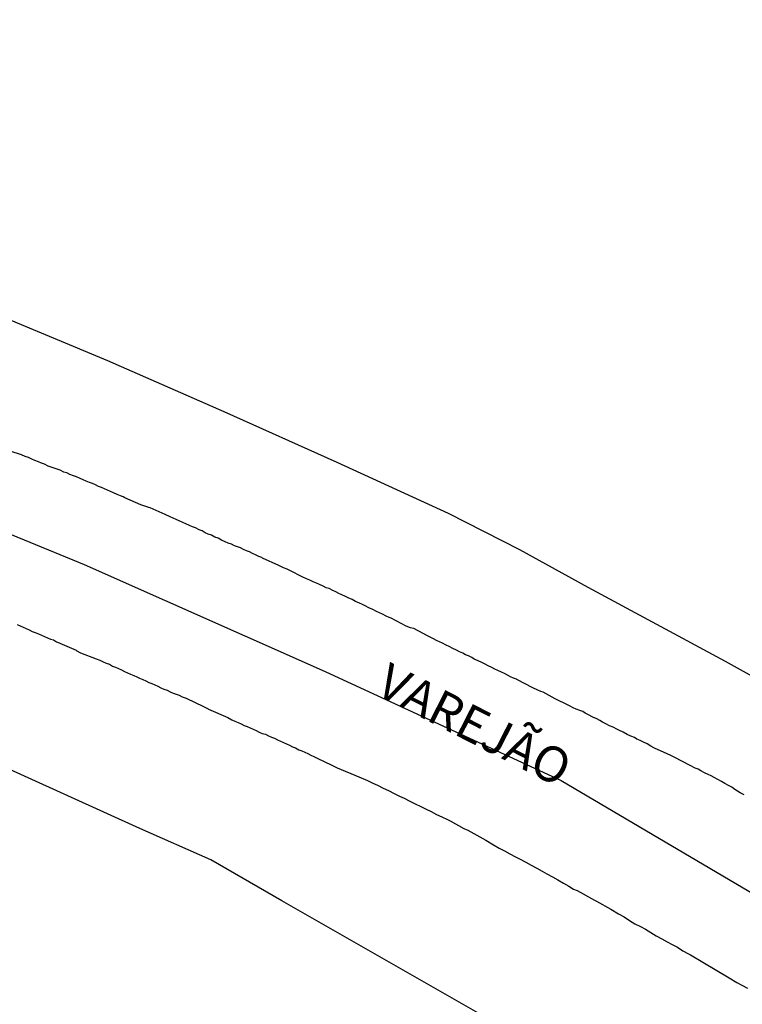
# Model space of a CAD drawing. Units: millimetres. Extents: x 190370 to 192780, y 1654891 to 1657665.
# Drawn here: x 192396 to 192447, y 1655122 to 1655191 of the extents above; entities that cross this region are included whole.
import ezdxf
from ezdxf.enums import TextEntityAlignment as Align

# ---------------------------------------------------------------- set-up
doc = ezdxf.new("R2010")
doc.units = ezdxf.units.MM
for name, color, linetype in [('V-EIXO_DE_LOGRADOURO', 3, 'Continuous'), ('V-LOTE', 1, 'Continuous'), ('V-NOME_DOS_LOGRADOUROS', 7, 'Continuous'), ('V-QUADRA', 2, 'Continuous'), ('V-TESTADA', 5, 'Continuous')]:
    doc.layers.add(name, color=color, linetype=linetype)
doc.styles.get("Standard").update_dxf_attribs({"font": 'ARIAL.TTF'})

msp = doc.modelspace()

# ---------------------------------------------------------------- linework, layer by layer
at = {"layer": 'V-EIXO_DE_LOGRADOURO'}
msp.add_lwpolyline([(192109.71, 1655242.24), (192138.81, 1655233.78), (192165.95, 1655224.76), (192194.35, 1655216.02), (192222.75, 1655207.28), (192251.99, 1655198.68), (192281.23, 1655190.08), (192298.03, 1655186.38), (192324.8, 1655179.17), (192344.01, 1655172.85), (192363.55, 1655166.61), (192382.67, 1655160.05), (192400.63, 1655152.68), (192417.58, 1655145.15), (192434.2, 1655137.46), (192450.15, 1655128.07)], dxfattribs=at)
msp.add_lwpolyline([(192109.71, 1655242.24), (192138.81, 1655233.78), (192165.95, 1655224.76), (192194.35, 1655216.02), (192222.75, 1655207.28), (192251.99, 1655198.68), (192281.23, 1655190.08), (192298.03, 1655186.38), (192324.8, 1655179.17), (192344.01, 1655172.85), (192363.55, 1655166.61), (192382.67, 1655160.05), (192400.63, 1655152.68), (192417.58, 1655145.15), (192434.2, 1655137.46), (192450.15, 1655128.07)], dxfattribs=at)
msp.add_lwpolyline([(192109.71, 1655242.24), (192138.81, 1655233.78), (192165.95, 1655224.76), (192194.35, 1655216.02), (192222.75, 1655207.28), (192251.99, 1655198.68), (192281.23, 1655190.08), (192298.03, 1655186.38), (192324.8, 1655179.17), (192344.01, 1655172.85), (192363.55, 1655166.61), (192382.67, 1655160.05), (192400.63, 1655152.68), (192417.58, 1655145.15), (192434.2, 1655137.46), (192450.15, 1655128.07)], dxfattribs=at)
at = {"layer": 'V-LOTE'}
for points in [[(192348.21, 1655187.76), (192358.12, 1655184.1), (192367.11, 1655180.76), (192375.97, 1655177.42), (192385, 1655174.08), (192393.74, 1655170.58), (192402.27, 1655167.04), (192410.46, 1655163.46), (192418.4, 1655159.88), (192426.26, 1655156.3), (192431.26, 1655153.73), (192436.09, 1655151.09), (192445.75, 1655145.88), (192455.16, 1655140.63), (192464.49, 1655135.34), (192473.52, 1655130), (192482.68, 1655124.66), (192491.92, 1655119.32), (192501.16, 1655113.98), (192502.29, 1655113.33)], [(192348.21, 1655187.76), (192358.12, 1655184.1), (192367.11, 1655180.76), (192375.97, 1655177.42), (192385, 1655174.08), (192393.74, 1655170.58), (192402.27, 1655167.04), (192410.46, 1655163.46), (192418.4, 1655159.88), (192426.26, 1655156.3), (192431.26, 1655153.73), (192436.09, 1655151.09), (192445.75, 1655145.88), (192455.16, 1655140.63), (192464.49, 1655135.34), (192473.52, 1655130), (192482.68, 1655124.66), (192491.92, 1655119.32), (192501.16, 1655113.98), (192502.29, 1655113.33)], [(192348.21, 1655187.76), (192358.12, 1655184.1), (192367.11, 1655180.76), (192375.97, 1655177.42), (192385, 1655174.08), (192393.74, 1655170.58), (192402.27, 1655167.04), (192410.46, 1655163.46), (192418.4, 1655159.88), (192426.26, 1655156.3), (192431.26, 1655153.73), (192436.09, 1655151.09), (192445.75, 1655145.88), (192455.16, 1655140.63), (192464.49, 1655135.34), (192473.52, 1655130), (192482.68, 1655124.66), (192491.92, 1655119.32), (192501.16, 1655113.98), (192502.29, 1655113.33)], [(192448.95, 1655109.27), (192440.3, 1655114.16), (192431.94, 1655119.05), (192423.24, 1655124.02), (192414.54, 1655128.99), (192409.54, 1655131.88), (192404.54, 1655134.08), (192394.12, 1655138.8), (192383.53, 1655143.08), (192373.11, 1655147.03), (192362.94, 1655150.57), (192353.82, 1655154.15), (192344.03, 1655157.37), (192333.44, 1655160.38), (192323.11, 1655163.48), (192312.73, 1655166.53), (192302.35, 1655169.58), (192298.04, 1655170.68)], [(192448.95, 1655109.27), (192440.3, 1655114.16), (192431.94, 1655119.05), (192423.24, 1655124.02), (192414.54, 1655128.99), (192409.54, 1655131.88), (192404.54, 1655134.08), (192394.12, 1655138.8), (192383.53, 1655143.08), (192373.11, 1655147.03), (192362.94, 1655150.57), (192353.82, 1655154.15), (192344.03, 1655157.37), (192333.44, 1655160.38), (192323.11, 1655163.48), (192312.73, 1655166.53), (192302.35, 1655169.58), (192298.04, 1655170.68)], [(192448.95, 1655109.27), (192440.3, 1655114.16), (192431.94, 1655119.05), (192423.24, 1655124.02), (192414.54, 1655128.99), (192409.54, 1655131.88), (192404.54, 1655134.08), (192394.12, 1655138.8), (192383.53, 1655143.08), (192373.11, 1655147.03), (192362.94, 1655150.57), (192353.82, 1655154.15), (192344.03, 1655157.37), (192333.44, 1655160.38), (192323.11, 1655163.48), (192312.73, 1655166.53), (192302.35, 1655169.58), (192298.04, 1655170.68)]]:
    msp.add_lwpolyline(points, dxfattribs=at)
at = {"layer": 'V-QUADRA'}
for points in [[(192447.09, 1655136.45), (192446.81, 1655136.6), (192446.62, 1655136.73), (192446.43, 1655136.84), (192446.21, 1655136.99), (192445.98, 1655137.11), (192445.72, 1655137.26), (192445.49, 1655137.41), (192445.23, 1655137.54), (192444.97, 1655137.67), (192444.76, 1655137.8), (192444.55, 1655137.9), (192444.29, 1655138.01), (192444.04, 1655138.14), (192443.84, 1655138.27), (192443.63, 1655138.35), (192443.29, 1655138.52), (192442.15, 1655139.12), (192441.96, 1655139.21), (192441.62, 1655139.38), (192440.83, 1655139.72), (192440.72, 1655139.78), (192440.51, 1655139.89), (192440.25, 1655140.04), (192440, 1655140.17), (192439.76, 1655140.28), (192439.53, 1655140.38), (192439.36, 1655140.49), (192439.1, 1655140.6), (192438.84, 1655140.72), (192438.57, 1655140.87), (192438.31, 1655140.98), (192438.12, 1655141.09), (192437.86, 1655141.22), (192437.6, 1655141.32), (192437.35, 1655141.45), (192437.11, 1655141.58), (192436.92, 1655141.69), (192436.71, 1655141.81), (192436.43, 1655141.92), (192436.13, 1655142.09), (192435.89, 1655142.22), (192435.73, 1655142.33), (192435.51, 1655142.39), (192435.26, 1655142.5), (192435.04, 1655142.58), (192434.78, 1655142.73), (192434.55, 1655142.84), (192434.36, 1655142.93), (192434.1, 1655143.05), (192433.78, 1655143.22), (192432.93, 1655143.68), (192432.78, 1655143.74), (192432.56, 1655143.82), (192432.22, 1655143.99), (192431.09, 1655144.59), (192431.07, 1655144.61), (192430.85, 1655144.68), (192430.64, 1655144.78), (192430.43, 1655144.89), (192430.21, 1655145), (192430, 1655145.1), (192429.74, 1655145.21), (192429.53, 1655145.32), (192429.32, 1655145.42), (192429.06, 1655145.55), (192428.85, 1655145.66), (192428.63, 1655145.77), (192428.35, 1655145.89), (192428.07, 1655146.02), (192427.91, 1655146.13), (192427.69, 1655146.24), (192427.48, 1655146.32), (192427.27, 1655146.43), (192427.05, 1655146.53), (192426.84, 1655146.64), (192426.58, 1655146.77), (192426.33, 1655146.9), (192426.33, 1655146.9), (192426.11, 1655147), (192425.86, 1655147.13), (192425.64, 1655147.24), (192425.43, 1655147.33), (192425.21, 1655147.45), (192424.85, 1655147.63), (192423.82, 1655148.16), (192423.8, 1655148.16), (192423.59, 1655148.22), (192423.29, 1655148.33), (192422.24, 1655148.89), (192422.09, 1655148.95), (192421.88, 1655149.04), (192421.62, 1655149.18), (192421.41, 1655149.27), (192421.2, 1655149.38), (192420.94, 1655149.51), (192420.66, 1655149.63), (192420.41, 1655149.76), (192420.21, 1655149.85), (192420, 1655149.95), (192419.72, 1655150.08), (192419.49, 1655150.21), (192419.21, 1655150.34), (192418.98, 1655150.45), (192418.76, 1655150.55), (192418.55, 1655150.64), (192418.33, 1655150.76), (192418.12, 1655150.85), (192417.86, 1655150.98), (192417.65, 1655151.04), (192417.44, 1655151.15), (192417.18, 1655151.26), (192416.97, 1655151.36), (192416.75, 1655151.45), (192416.5, 1655151.58), (192416.28, 1655151.68), (192415.96, 1655151.81), (192415.15, 1655152.24), (192414.92, 1655152.35), (192414.66, 1655152.45), (192414.32, 1655152.6), (192413.18, 1655153.12), (192413.12, 1655153.16), (192412.91, 1655153.24), (192412.69, 1655153.35), (192412.48, 1655153.46), (192412.27, 1655153.56), (192412.05, 1655153.65), (192411.84, 1655153.74), (192411.63, 1655153.84), (192411.41, 1655153.91), (192411.2, 1655153.99), (192410.99, 1655154.1), (192410.77, 1655154.18), (192410.56, 1655154.27), (192410.3, 1655154.4), (192410.05, 1655154.52), (192409.83, 1655154.61), (192409.58, 1655154.74), (192409.36, 1655154.82), (192409.15, 1655154.91), (192408.93, 1655155.04), (192408.72, 1655155.12), (192408.46, 1655155.25), (192408.25, 1655155.34), (192408.04, 1655155.42), (192407.78, 1655155.55), (192407.57, 1655155.64), (192407.35, 1655155.72), (192407.1, 1655155.85), (192406.88, 1655155.93), (192406.67, 1655156.04), (192406.33, 1655156.19), (192405.28, 1655156.67), (192405.17, 1655156.68), (192404.96, 1655156.75), (192404.62, 1655156.88), (192403.49, 1655157.37), (192403.38, 1655157.43), (192403.17, 1655157.52), (192402.95, 1655157.6), (192402.7, 1655157.73), (192402.48, 1655157.82), (192402.27, 1655157.9), (192402.05, 1655158.01), (192401.84, 1655158.09), (192401.63, 1655158.18), (192401.41, 1655158.29), (192401.2, 1655158.37), (192400.99, 1655158.46), (192400.77, 1655158.54), (192400.56, 1655158.63), (192400.3, 1655158.76), (192400.09, 1655158.84), (192399.88, 1655158.93), (192399.62, 1655159.01), (192399.41, 1655159.12), (192399.19, 1655159.18), (192398.94, 1655159.31), (192398.94, 1655159.31), (192398.72, 1655159.38), (192398.51, 1655159.46), (192398.29, 1655159.52), (192398.08, 1655159.61), (192397.82, 1655159.74), (192397.61, 1655159.82), (192397.4, 1655159.91), (192397.14, 1655159.99), (192396.93, 1655160.1), (192396.71, 1655160.21), (192396.47, 1655160.27), (192396.22, 1655160.4), (192395.41, 1655160.66)], [(192447.09, 1655136.45), (192446.81, 1655136.6), (192446.62, 1655136.73), (192446.43, 1655136.84), (192446.21, 1655136.99), (192445.98, 1655137.11), (192445.72, 1655137.26), (192445.49, 1655137.41), (192445.23, 1655137.54), (192444.97, 1655137.67), (192444.76, 1655137.8), (192444.55, 1655137.9), (192444.29, 1655138.01), (192444.04, 1655138.14), (192443.84, 1655138.27), (192443.63, 1655138.35), (192443.29, 1655138.52), (192442.15, 1655139.12), (192441.96, 1655139.21), (192441.62, 1655139.38), (192440.83, 1655139.72), (192440.72, 1655139.78), (192440.51, 1655139.89), (192440.25, 1655140.04), (192440, 1655140.17), (192439.76, 1655140.28), (192439.53, 1655140.38), (192439.36, 1655140.49), (192439.1, 1655140.6), (192438.84, 1655140.72), (192438.57, 1655140.87), (192438.31, 1655140.98), (192438.12, 1655141.09), (192437.86, 1655141.22), (192437.6, 1655141.32), (192437.35, 1655141.45), (192437.11, 1655141.58), (192436.92, 1655141.69), (192436.71, 1655141.81), (192436.43, 1655141.92), (192436.13, 1655142.09), (192435.89, 1655142.22), (192435.73, 1655142.33), (192435.51, 1655142.39), (192435.26, 1655142.5), (192435.04, 1655142.58), (192434.78, 1655142.73), (192434.55, 1655142.84), (192434.36, 1655142.93), (192434.1, 1655143.05), (192433.78, 1655143.22), (192432.93, 1655143.68), (192432.78, 1655143.74), (192432.56, 1655143.82), (192432.22, 1655143.99), (192431.09, 1655144.59), (192431.07, 1655144.61), (192430.85, 1655144.68), (192430.64, 1655144.78), (192430.43, 1655144.89), (192430.21, 1655145), (192430, 1655145.1), (192429.74, 1655145.21), (192429.53, 1655145.32), (192429.32, 1655145.42), (192429.06, 1655145.55), (192428.85, 1655145.66), (192428.63, 1655145.77), (192428.35, 1655145.89), (192428.07, 1655146.02), (192427.91, 1655146.13), (192427.69, 1655146.24), (192427.48, 1655146.32), (192427.27, 1655146.43), (192427.05, 1655146.53), (192426.84, 1655146.64), (192426.58, 1655146.77), (192426.33, 1655146.9), (192426.33, 1655146.9), (192426.11, 1655147), (192425.86, 1655147.13), (192425.64, 1655147.24), (192425.43, 1655147.33), (192425.21, 1655147.45), (192424.85, 1655147.63), (192423.82, 1655148.16), (192423.8, 1655148.16), (192423.59, 1655148.22), (192423.29, 1655148.33), (192422.24, 1655148.89), (192422.09, 1655148.95), (192421.88, 1655149.04), (192421.62, 1655149.18), (192421.41, 1655149.27), (192421.2, 1655149.38), (192420.94, 1655149.51), (192420.66, 1655149.63), (192420.41, 1655149.76), (192420.21, 1655149.85), (192420, 1655149.95), (192419.72, 1655150.08), (192419.49, 1655150.21), (192419.21, 1655150.34), (192418.98, 1655150.45), (192418.76, 1655150.55), (192418.55, 1655150.64), (192418.33, 1655150.76), (192418.12, 1655150.85), (192417.86, 1655150.98), (192417.65, 1655151.04), (192417.44, 1655151.15), (192417.18, 1655151.26), (192416.97, 1655151.36), (192416.75, 1655151.45), (192416.5, 1655151.58), (192416.28, 1655151.68), (192415.96, 1655151.81), (192415.15, 1655152.24), (192414.92, 1655152.35), (192414.66, 1655152.45), (192414.32, 1655152.6), (192413.18, 1655153.12), (192413.12, 1655153.16), (192412.91, 1655153.24), (192412.69, 1655153.35), (192412.48, 1655153.46), (192412.27, 1655153.56), (192412.05, 1655153.65), (192411.84, 1655153.74), (192411.63, 1655153.84), (192411.41, 1655153.91), (192411.2, 1655153.99), (192410.99, 1655154.1), (192410.77, 1655154.18), (192410.56, 1655154.27), (192410.3, 1655154.4), (192410.05, 1655154.52), (192409.83, 1655154.61), (192409.58, 1655154.74), (192409.36, 1655154.82), (192409.15, 1655154.91), (192408.93, 1655155.04), (192408.72, 1655155.12), (192408.46, 1655155.25), (192408.25, 1655155.34), (192408.04, 1655155.42), (192407.78, 1655155.55), (192407.57, 1655155.64), (192407.35, 1655155.72), (192407.1, 1655155.85), (192406.88, 1655155.93), (192406.67, 1655156.04), (192406.33, 1655156.19), (192405.28, 1655156.67), (192405.17, 1655156.68), (192404.96, 1655156.75), (192404.62, 1655156.88), (192403.49, 1655157.37), (192403.38, 1655157.43), (192403.17, 1655157.52), (192402.95, 1655157.6), (192402.7, 1655157.73), (192402.48, 1655157.82), (192402.27, 1655157.9), (192402.05, 1655158.01), (192401.84, 1655158.09), (192401.63, 1655158.18), (192401.41, 1655158.29), (192401.2, 1655158.37), (192400.99, 1655158.46), (192400.77, 1655158.54), (192400.56, 1655158.63), (192400.3, 1655158.76), (192400.09, 1655158.84), (192399.88, 1655158.93), (192399.62, 1655159.01), (192399.41, 1655159.12), (192399.19, 1655159.18), (192398.94, 1655159.31), (192398.94, 1655159.31), (192398.72, 1655159.38), (192398.51, 1655159.46), (192398.29, 1655159.52), (192398.08, 1655159.61), (192397.82, 1655159.74), (192397.61, 1655159.82), (192397.4, 1655159.91), (192397.14, 1655159.99), (192396.93, 1655160.1), (192396.71, 1655160.21), (192396.47, 1655160.27), (192396.22, 1655160.4), (192395.41, 1655160.66)], [(192447.09, 1655136.45), (192446.81, 1655136.6), (192446.62, 1655136.73), (192446.43, 1655136.84), (192446.21, 1655136.99), (192445.98, 1655137.11), (192445.72, 1655137.26), (192445.49, 1655137.41), (192445.23, 1655137.54), (192444.97, 1655137.67), (192444.76, 1655137.8), (192444.55, 1655137.9), (192444.29, 1655138.01), (192444.04, 1655138.14), (192443.84, 1655138.27), (192443.63, 1655138.35), (192443.29, 1655138.52), (192442.15, 1655139.12), (192441.96, 1655139.21), (192441.62, 1655139.38), (192440.83, 1655139.72), (192440.72, 1655139.78), (192440.51, 1655139.89), (192440.25, 1655140.04), (192440, 1655140.17), (192439.76, 1655140.28), (192439.53, 1655140.38), (192439.36, 1655140.49), (192439.1, 1655140.6), (192438.84, 1655140.72), (192438.57, 1655140.87), (192438.31, 1655140.98), (192438.12, 1655141.09), (192437.86, 1655141.22), (192437.6, 1655141.32), (192437.35, 1655141.45), (192437.11, 1655141.58), (192436.92, 1655141.69), (192436.71, 1655141.81), (192436.43, 1655141.92), (192436.13, 1655142.09), (192435.89, 1655142.22), (192435.73, 1655142.33), (192435.51, 1655142.39), (192435.26, 1655142.5), (192435.04, 1655142.58), (192434.78, 1655142.73), (192434.55, 1655142.84), (192434.36, 1655142.93), (192434.1, 1655143.05), (192433.78, 1655143.22), (192432.93, 1655143.68), (192432.78, 1655143.74), (192432.56, 1655143.82), (192432.22, 1655143.99), (192431.09, 1655144.59), (192431.07, 1655144.61), (192430.85, 1655144.68), (192430.64, 1655144.78), (192430.43, 1655144.89), (192430.21, 1655145), (192430, 1655145.1), (192429.74, 1655145.21), (192429.53, 1655145.32), (192429.32, 1655145.42), (192429.06, 1655145.55), (192428.85, 1655145.66), (192428.63, 1655145.77), (192428.35, 1655145.89), (192428.07, 1655146.02), (192427.91, 1655146.13), (192427.69, 1655146.24), (192427.48, 1655146.32), (192427.27, 1655146.43), (192427.05, 1655146.53), (192426.84, 1655146.64), (192426.58, 1655146.77), (192426.33, 1655146.9), (192426.33, 1655146.9), (192426.11, 1655147), (192425.86, 1655147.13), (192425.64, 1655147.24), (192425.43, 1655147.33), (192425.21, 1655147.45), (192424.85, 1655147.63), (192423.82, 1655148.16), (192423.8, 1655148.16), (192423.59, 1655148.22), (192423.29, 1655148.33), (192422.24, 1655148.89), (192422.09, 1655148.95), (192421.88, 1655149.04), (192421.62, 1655149.18), (192421.41, 1655149.27), (192421.2, 1655149.38), (192420.94, 1655149.51), (192420.66, 1655149.63), (192420.41, 1655149.76), (192420.21, 1655149.85), (192420, 1655149.95), (192419.72, 1655150.08), (192419.49, 1655150.21), (192419.21, 1655150.34), (192418.98, 1655150.45), (192418.76, 1655150.55), (192418.55, 1655150.64), (192418.33, 1655150.76), (192418.12, 1655150.85), (192417.86, 1655150.98), (192417.65, 1655151.04), (192417.44, 1655151.15), (192417.18, 1655151.26), (192416.97, 1655151.36), (192416.75, 1655151.45), (192416.5, 1655151.58), (192416.28, 1655151.68), (192415.96, 1655151.81), (192415.15, 1655152.24), (192414.92, 1655152.35), (192414.66, 1655152.45), (192414.32, 1655152.6), (192413.18, 1655153.12), (192413.12, 1655153.16), (192412.91, 1655153.24), (192412.69, 1655153.35), (192412.48, 1655153.46), (192412.27, 1655153.56), (192412.05, 1655153.65), (192411.84, 1655153.74), (192411.63, 1655153.84), (192411.41, 1655153.91), (192411.2, 1655153.99), (192410.99, 1655154.1), (192410.77, 1655154.18), (192410.56, 1655154.27), (192410.3, 1655154.4), (192410.05, 1655154.52), (192409.83, 1655154.61), (192409.58, 1655154.74), (192409.36, 1655154.82), (192409.15, 1655154.91), (192408.93, 1655155.04), (192408.72, 1655155.12), (192408.46, 1655155.25), (192408.25, 1655155.34), (192408.04, 1655155.42), (192407.78, 1655155.55), (192407.57, 1655155.64), (192407.35, 1655155.72), (192407.1, 1655155.85), (192406.88, 1655155.93), (192406.67, 1655156.04), (192406.33, 1655156.19), (192405.28, 1655156.67), (192405.17, 1655156.68), (192404.96, 1655156.75), (192404.62, 1655156.88), (192403.49, 1655157.37), (192403.38, 1655157.43), (192403.17, 1655157.52), (192402.95, 1655157.6), (192402.7, 1655157.73), (192402.48, 1655157.82), (192402.27, 1655157.9), (192402.05, 1655158.01), (192401.84, 1655158.09), (192401.63, 1655158.18), (192401.41, 1655158.29), (192401.2, 1655158.37), (192400.99, 1655158.46), (192400.77, 1655158.54), (192400.56, 1655158.63), (192400.3, 1655158.76), (192400.09, 1655158.84), (192399.88, 1655158.93), (192399.62, 1655159.01), (192399.41, 1655159.12), (192399.19, 1655159.18), (192398.94, 1655159.31), (192398.94, 1655159.31), (192398.72, 1655159.38), (192398.51, 1655159.46), (192398.29, 1655159.52), (192398.08, 1655159.61), (192397.82, 1655159.74), (192397.61, 1655159.82), (192397.4, 1655159.91), (192397.14, 1655159.99), (192396.93, 1655160.1), (192396.71, 1655160.21), (192396.47, 1655160.27), (192396.22, 1655160.4), (192395.41, 1655160.66)], [(192395.9, 1655148.46), (192396.12, 1655148.35), (192396.33, 1655148.27), (192396.54, 1655148.18), (192396.76, 1655148.07), (192396.97, 1655147.97), (192397.18, 1655147.88), (192397.4, 1655147.8), (192397.61, 1655147.71), (192397.82, 1655147.62), (192398.04, 1655147.52), (192398.25, 1655147.43), (192398.47, 1655147.37), (192398.68, 1655147.24), (192398.74, 1655147.2), (192400.05, 1655146.64), (192400.07, 1655146.63), (192400.37, 1655146.47), (192401.48, 1655146.04), (192401.73, 1655145.94), (192401.97, 1655145.83), (192402.18, 1655145.74), (192402.4, 1655145.66), (192402.61, 1655145.53), (192402.82, 1655145.45), (192403.04, 1655145.36), (192403.25, 1655145.25), (192403.47, 1655145.15), (192403.68, 1655145.06), (192403.89, 1655144.95), (192404.11, 1655144.87), (192404.32, 1655144.78), (192404.53, 1655144.68), (192404.75, 1655144.59), (192404.96, 1655144.48), (192405.17, 1655144.38), (192405.39, 1655144.29), (192405.6, 1655144.21), (192405.82, 1655144.1), (192406.03, 1655143.99), (192406.24, 1655143.91), (192406.46, 1655143.82), (192406.67, 1655143.71), (192406.88, 1655143.61), (192407.1, 1655143.55), (192407.31, 1655143.48), (192407.52, 1655143.37), (192407.74, 1655143.29), (192407.8, 1655143.27), (192409.02, 1655142.67), (192409.36, 1655142.52), (192409.38, 1655142.5), (192410.73, 1655141.9), (192411.03, 1655141.75), (192411.24, 1655141.64), (192411.46, 1655141.56), (192411.67, 1655141.47), (192411.88, 1655141.34), (192412.1, 1655141.28), (192412.31, 1655141.17), (192412.52, 1655141.09), (192412.74, 1655140.98), (192412.95, 1655140.87), (192413.16, 1655140.79), (192413.38, 1655140.73), (192413.59, 1655140.62), (192413.81, 1655140.53), (192414.02, 1655140.45), (192414.23, 1655140.34), (192414.45, 1655140.23), (192414.66, 1655140.15), (192414.87, 1655140.04), (192415.09, 1655139.95), (192415.3, 1655139.85), (192415.51, 1655139.76), (192415.73, 1655139.63), (192415.94, 1655139.55), (192416.16, 1655139.46), (192416.37, 1655139.36), (192416.58, 1655139.25), (192416.8, 1655139.16), (192417.03, 1655139.04), (192418.05, 1655138.54), (192418.44, 1655138.36), (192419.96, 1655137.73), (192420.56, 1655137.46), (192420.94, 1655137.28), (192421.28, 1655137.13), (192421.67, 1655136.94), (192422.05, 1655136.77), (192422.44, 1655136.56), (192422.82, 1655136.37), (192422.82, 1655136.37), (192423.16, 1655136.22), (192423.55, 1655136.02), (192423.93, 1655135.83), (192424.32, 1655135.64), (192424.7, 1655135.45), (192425.04, 1655135.28), (192425.43, 1655135.08), (192425.81, 1655134.91), (192426.2, 1655134.72), (192426.39, 1655134.64), (192427.35, 1655134.1), (192427.63, 1655133.98), (192428.89, 1655133.27), (192429.44, 1655132.93), (192429.83, 1655132.71), (192430.21, 1655132.52), (192430.6, 1655132.31), (192430.98, 1655132.09), (192431.32, 1655131.94), (192431.71, 1655131.73), (192432.09, 1655131.52), (192432.48, 1655131.3), (192432.86, 1655131.09), (192433.2, 1655130.9), (192433.59, 1655130.68), (192433.97, 1655130.47), (192434.36, 1655130.25), (192434.74, 1655130.04), (192435.08, 1655129.83), (192435.32, 1655129.72), (192436.54, 1655129.04), (192436.69, 1655128.98), (192437.69, 1655128.4), (192438.25, 1655128.08), (192438.63, 1655127.86), (192439.02, 1655127.61), (192439.4, 1655127.39), (192439.78, 1655127.18), (192440.13, 1655127.01), (192440.51, 1655126.77), (192440.9, 1655126.54), (192441.28, 1655126.32), (192441.66, 1655126.11), (192442.01, 1655125.92), (192442.39, 1655125.73), (192442.78, 1655125.47), (192443.16, 1655125.26), (192443.31, 1655125.19), (192444.18, 1655124.68), (192446.02, 1655123.57), (192446.58, 1655123.25), (192446.92, 1655123.06), (192447.31, 1655122.86)], [(192395.9, 1655148.46), (192396.12, 1655148.35), (192396.33, 1655148.27), (192396.54, 1655148.18), (192396.76, 1655148.07), (192396.97, 1655147.97), (192397.18, 1655147.88), (192397.4, 1655147.8), (192397.61, 1655147.71), (192397.82, 1655147.62), (192398.04, 1655147.52), (192398.25, 1655147.43), (192398.47, 1655147.37), (192398.68, 1655147.24), (192398.74, 1655147.2), (192400.05, 1655146.64), (192400.07, 1655146.63), (192400.37, 1655146.47), (192401.48, 1655146.04), (192401.73, 1655145.94), (192401.97, 1655145.83), (192402.18, 1655145.74), (192402.4, 1655145.66), (192402.61, 1655145.53), (192402.82, 1655145.45), (192403.04, 1655145.36), (192403.25, 1655145.25), (192403.47, 1655145.15), (192403.68, 1655145.06), (192403.89, 1655144.95), (192404.11, 1655144.87), (192404.32, 1655144.78), (192404.53, 1655144.68), (192404.75, 1655144.59), (192404.96, 1655144.48), (192405.17, 1655144.38), (192405.39, 1655144.29), (192405.6, 1655144.21), (192405.82, 1655144.1), (192406.03, 1655143.99), (192406.24, 1655143.91), (192406.46, 1655143.82), (192406.67, 1655143.71), (192406.88, 1655143.61), (192407.1, 1655143.55), (192407.31, 1655143.48), (192407.52, 1655143.37), (192407.74, 1655143.29), (192407.8, 1655143.27), (192409.02, 1655142.67), (192409.36, 1655142.52), (192409.38, 1655142.5), (192410.73, 1655141.9), (192411.03, 1655141.75), (192411.24, 1655141.64), (192411.46, 1655141.56), (192411.67, 1655141.47), (192411.88, 1655141.34), (192412.1, 1655141.28), (192412.31, 1655141.17), (192412.52, 1655141.09), (192412.74, 1655140.98), (192412.95, 1655140.87), (192413.16, 1655140.79), (192413.38, 1655140.73), (192413.59, 1655140.62), (192413.81, 1655140.53), (192414.02, 1655140.45), (192414.23, 1655140.34), (192414.45, 1655140.23), (192414.66, 1655140.15), (192414.87, 1655140.04), (192415.09, 1655139.95), (192415.3, 1655139.85), (192415.51, 1655139.76), (192415.73, 1655139.63), (192415.94, 1655139.55), (192416.16, 1655139.46), (192416.37, 1655139.36), (192416.58, 1655139.25), (192416.8, 1655139.16), (192417.03, 1655139.04), (192418.05, 1655138.54), (192418.44, 1655138.36), (192419.96, 1655137.73), (192420.56, 1655137.46), (192420.94, 1655137.28), (192421.28, 1655137.13), (192421.67, 1655136.94), (192422.05, 1655136.77), (192422.44, 1655136.56), (192422.82, 1655136.37), (192422.82, 1655136.37), (192423.16, 1655136.22), (192423.55, 1655136.02), (192423.93, 1655135.83), (192424.32, 1655135.64), (192424.7, 1655135.45), (192425.04, 1655135.28), (192425.43, 1655135.08), (192425.81, 1655134.91), (192426.2, 1655134.72), (192426.39, 1655134.64), (192427.35, 1655134.1), (192427.63, 1655133.98), (192428.89, 1655133.27), (192429.44, 1655132.93), (192429.83, 1655132.71), (192430.21, 1655132.52), (192430.6, 1655132.31), (192430.98, 1655132.09), (192431.32, 1655131.94), (192431.71, 1655131.73), (192432.09, 1655131.52), (192432.48, 1655131.3), (192432.86, 1655131.09), (192433.2, 1655130.9), (192433.59, 1655130.68), (192433.97, 1655130.47), (192434.36, 1655130.25), (192434.74, 1655130.04), (192435.08, 1655129.83), (192435.32, 1655129.72), (192436.54, 1655129.04), (192436.69, 1655128.98), (192437.69, 1655128.4), (192438.25, 1655128.08), (192438.63, 1655127.86), (192439.02, 1655127.61), (192439.4, 1655127.39), (192439.78, 1655127.18), (192440.13, 1655127.01), (192440.51, 1655126.77), (192440.9, 1655126.54), (192441.28, 1655126.32), (192441.66, 1655126.11), (192442.01, 1655125.92), (192442.39, 1655125.73), (192442.78, 1655125.47), (192443.16, 1655125.26), (192443.31, 1655125.19), (192444.18, 1655124.68), (192446.02, 1655123.57), (192446.58, 1655123.25), (192446.92, 1655123.06), (192447.31, 1655122.86)], [(192395.9, 1655148.46), (192396.12, 1655148.35), (192396.33, 1655148.27), (192396.54, 1655148.18), (192396.76, 1655148.07), (192396.97, 1655147.97), (192397.18, 1655147.88), (192397.4, 1655147.8), (192397.61, 1655147.71), (192397.82, 1655147.62), (192398.04, 1655147.52), (192398.25, 1655147.43), (192398.47, 1655147.37), (192398.68, 1655147.24), (192398.74, 1655147.2), (192400.05, 1655146.64), (192400.07, 1655146.63), (192400.37, 1655146.47), (192401.48, 1655146.04), (192401.73, 1655145.94), (192401.97, 1655145.83), (192402.18, 1655145.74), (192402.4, 1655145.66), (192402.61, 1655145.53), (192402.82, 1655145.45), (192403.04, 1655145.36), (192403.25, 1655145.25), (192403.47, 1655145.15), (192403.68, 1655145.06), (192403.89, 1655144.95), (192404.11, 1655144.87), (192404.32, 1655144.78), (192404.53, 1655144.68), (192404.75, 1655144.59), (192404.96, 1655144.48), (192405.17, 1655144.38), (192405.39, 1655144.29), (192405.6, 1655144.21), (192405.82, 1655144.1), (192406.03, 1655143.99), (192406.24, 1655143.91), (192406.46, 1655143.82), (192406.67, 1655143.71), (192406.88, 1655143.61), (192407.1, 1655143.55), (192407.31, 1655143.48), (192407.52, 1655143.37), (192407.74, 1655143.29), (192407.8, 1655143.27), (192409.02, 1655142.67), (192409.36, 1655142.52), (192409.38, 1655142.5), (192410.73, 1655141.9), (192411.03, 1655141.75), (192411.24, 1655141.64), (192411.46, 1655141.56), (192411.67, 1655141.47), (192411.88, 1655141.34), (192412.1, 1655141.28), (192412.31, 1655141.17), (192412.52, 1655141.09), (192412.74, 1655140.98), (192412.95, 1655140.87), (192413.16, 1655140.79), (192413.38, 1655140.73), (192413.59, 1655140.62), (192413.81, 1655140.53), (192414.02, 1655140.45), (192414.23, 1655140.34), (192414.45, 1655140.23), (192414.66, 1655140.15), (192414.87, 1655140.04), (192415.09, 1655139.95), (192415.3, 1655139.85), (192415.51, 1655139.76), (192415.73, 1655139.63), (192415.94, 1655139.55), (192416.16, 1655139.46), (192416.37, 1655139.36), (192416.58, 1655139.25), (192416.8, 1655139.16), (192417.03, 1655139.04), (192418.05, 1655138.54), (192418.44, 1655138.36), (192419.96, 1655137.73), (192420.56, 1655137.46), (192420.94, 1655137.28), (192421.28, 1655137.13), (192421.67, 1655136.94), (192422.05, 1655136.77), (192422.44, 1655136.56), (192422.82, 1655136.37), (192422.82, 1655136.37), (192423.16, 1655136.22), (192423.55, 1655136.02), (192423.93, 1655135.83), (192424.32, 1655135.64), (192424.7, 1655135.45), (192425.04, 1655135.28), (192425.43, 1655135.08), (192425.81, 1655134.91), (192426.2, 1655134.72), (192426.39, 1655134.64), (192427.35, 1655134.1), (192427.63, 1655133.98), (192428.89, 1655133.27), (192429.44, 1655132.93), (192429.83, 1655132.71), (192430.21, 1655132.52), (192430.6, 1655132.31), (192430.98, 1655132.09), (192431.32, 1655131.94), (192431.71, 1655131.73), (192432.09, 1655131.52), (192432.48, 1655131.3), (192432.86, 1655131.09), (192433.2, 1655130.9), (192433.59, 1655130.68), (192433.97, 1655130.47), (192434.36, 1655130.25), (192434.74, 1655130.04), (192435.08, 1655129.83), (192435.32, 1655129.72), (192436.54, 1655129.04), (192436.69, 1655128.98), (192437.69, 1655128.4), (192438.25, 1655128.08), (192438.63, 1655127.86), (192439.02, 1655127.61), (192439.4, 1655127.39), (192439.78, 1655127.18), (192440.13, 1655127.01), (192440.51, 1655126.77), (192440.9, 1655126.54), (192441.28, 1655126.32), (192441.66, 1655126.11), (192442.01, 1655125.92), (192442.39, 1655125.73), (192442.78, 1655125.47), (192443.16, 1655125.26), (192443.31, 1655125.19), (192444.18, 1655124.68), (192446.02, 1655123.57), (192446.58, 1655123.25), (192446.92, 1655123.06), (192447.31, 1655122.86)]]:
    msp.add_lwpolyline(points, dxfattribs=at)
at = {"layer": 'V-TESTADA'}
for points in [[(192348.21, 1655187.76), (192358.12, 1655184.1), (192367.11, 1655180.76), (192375.97, 1655177.42), (192385, 1655174.08), (192393.74, 1655170.58), (192402.27, 1655167.04), (192410.46, 1655163.46), (192418.4, 1655159.88), (192426.26, 1655156.3), (192431.26, 1655153.73), (192436.09, 1655151.09), (192445.75, 1655145.88), (192455.16, 1655140.63), (192464.49, 1655135.34), (192473.52, 1655130), (192482.68, 1655124.66), (192491.92, 1655119.32), (192501.16, 1655113.98), (192502.29, 1655113.33)], [(192348.21, 1655187.76), (192358.12, 1655184.1), (192367.11, 1655180.76), (192375.97, 1655177.42), (192385, 1655174.08), (192393.74, 1655170.58), (192402.27, 1655167.04), (192410.46, 1655163.46), (192418.4, 1655159.88), (192426.26, 1655156.3), (192431.26, 1655153.73), (192436.09, 1655151.09), (192445.75, 1655145.88), (192455.16, 1655140.63), (192464.49, 1655135.34), (192473.52, 1655130), (192482.68, 1655124.66), (192491.92, 1655119.32), (192501.16, 1655113.98), (192502.29, 1655113.33)], [(192348.21, 1655187.76), (192358.12, 1655184.1), (192367.11, 1655180.76), (192375.97, 1655177.42), (192385, 1655174.08), (192393.74, 1655170.58), (192402.27, 1655167.04), (192410.46, 1655163.46), (192418.4, 1655159.88), (192426.26, 1655156.3), (192431.26, 1655153.73), (192436.09, 1655151.09), (192445.75, 1655145.88), (192455.16, 1655140.63), (192464.49, 1655135.34), (192473.52, 1655130), (192482.68, 1655124.66), (192491.92, 1655119.32), (192501.16, 1655113.98), (192502.29, 1655113.33)], [(192448.95, 1655109.27), (192440.3, 1655114.16), (192431.94, 1655119.05), (192423.24, 1655124.02), (192414.54, 1655128.99), (192409.54, 1655131.88), (192404.54, 1655134.08), (192394.12, 1655138.8), (192383.53, 1655143.08), (192373.11, 1655147.03), (192362.94, 1655150.57), (192353.82, 1655154.15), (192344.03, 1655157.37), (192333.44, 1655160.38), (192323.11, 1655163.48), (192312.73, 1655166.53), (192302.35, 1655169.58), (192298.04, 1655170.68)], [(192448.95, 1655109.27), (192440.3, 1655114.16), (192431.94, 1655119.05), (192423.24, 1655124.02), (192414.54, 1655128.99), (192409.54, 1655131.88), (192404.54, 1655134.08), (192394.12, 1655138.8), (192383.53, 1655143.08), (192373.11, 1655147.03), (192362.94, 1655150.57), (192353.82, 1655154.15), (192344.03, 1655157.37), (192333.44, 1655160.38), (192323.11, 1655163.48), (192312.73, 1655166.53), (192302.35, 1655169.58), (192298.04, 1655170.68)], [(192448.95, 1655109.27), (192440.3, 1655114.16), (192431.94, 1655119.05), (192423.24, 1655124.02), (192414.54, 1655128.99), (192409.54, 1655131.88), (192404.54, 1655134.08), (192394.12, 1655138.8), (192383.53, 1655143.08), (192373.11, 1655147.03), (192362.94, 1655150.57), (192353.82, 1655154.15), (192344.03, 1655157.37), (192333.44, 1655160.38), (192323.11, 1655163.48), (192312.73, 1655166.53), (192302.35, 1655169.58), (192298.04, 1655170.68)]]:
    msp.add_lwpolyline(points, dxfattribs=at)

# ---------------------------------------------------------------- texts
at = {"layer": 'V-NOME_DOS_LOGRADOUROS'}
msp.add_text('VAREJÃO', height=2.5, rotation=333, dxfattribs=at).set_placement((192420.66, 1655142.9), align=Align.BOTTOM_LEFT)
msp.add_text('VAREJÃO', height=2.5, rotation=333, dxfattribs=at).set_placement((192420.66, 1655142.9), align=Align.BOTTOM_LEFT)
msp.add_text('VAREJÃO', height=2.5, rotation=333, dxfattribs=at).set_placement((192420.66, 1655142.9), align=Align.BOTTOM_LEFT)

doc.saveas('drawing.dxf')
